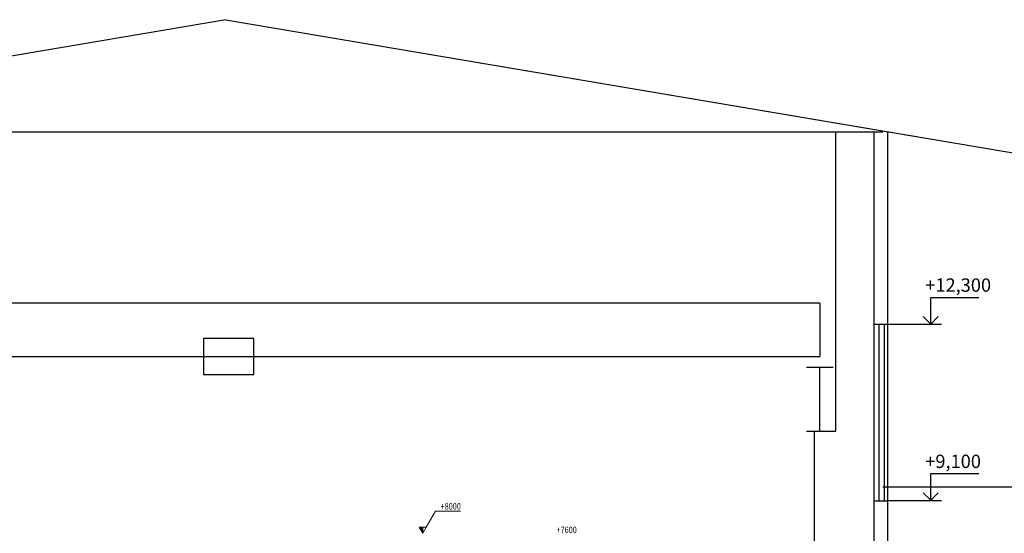
# Model space of a CAD drawing. Units: millimetres. Extents: x -170816 to -53236, y -205157 to -40938.
# Drawn here: x -119825 to -101424, y -66815 to -57205 of the extents above; entities that cross this region are included whole.
import ezdxf
from ezdxf.enums import TextEntityAlignment as Align

# ---------------------------------------------------------------- set-up
doc = ezdxf.new("R2010")
doc.units = ezdxf.units.MM
doc.layers.add('Livello 2', color=7, linetype='Continuous', lineweight=0)
doc.layers.add('Livello 4', color=7, linetype='Continuous', lineweight=0)
doc.styles.add('STYLE-ENGINEERING', font='ENGINEERING.shx')

# ---------------------------------------------------------------- blocks, each defined once
blk = doc.blocks.new('печь фронт')
at = {"layer": 'Livello 4', "color": 1, "linetype": 'Continuous', "lineweight": 0}
for p, q in [((15220, 12230), (15395, 12533)), ((15395, 12533), (15866, 12533)), ((15220, 12230), (15093, 12230)), ((15093, 12230), (15157, 12120)), ((15157, 12168), (15094, 12230)), ((15157, 12175), (15102, 12230)), ((15157, 12160), (15103, 12213)), ((15157, 12183), (15110, 12230)), ((15157, 12152), (15114, 12194)), ((15157, 12191), (15118, 12230)), ((15157, 12144), (15125, 12176)), ((15157, 12199), (15126, 12230)), ((15157, 12207), (15134, 12230)), ((15157, 12136), (15135, 12157)), ((15157, 12215), (15142, 12230)), ((15157, 12223), (15150, 12230)), ((15157, 12120), (15220, 12230)), ((15157, 12120), (15157, 12230)), ((15157, 12128), (15146, 12138))]:
    blk.add_line(p, q, dxfattribs=at)
at = {"layer": 'Livello 2', "color": 7, "linetype": 'Continuous', "lineweight": 13, "style": 'STYLE-ENGINEERING', "width": 0.833333}
for s, p in [('+8000', (15870, 12562)), ('+7600', (18037, 12122))]:
    blk.add_text(s, height=120, dxfattribs=at).set_placement(p, align=Align.RIGHT)

msp = doc.modelspace()

# ---------------------------------------------------------------- linework, layer by layer
for p, q in [((-115969.689, -57204.559), (-128869.689, -59389.236)), ((-115969.689, -57204.559), (-103069.689, -59389.236)), ((-115969.689, -57204.559), (-64558.152, -65911.351)), ((-128244.689, -59304.559), (-103694.689, -59304.559)), ((-104569.689, -64904.559), (-104569.689, -59304.559)), ((-103854.689, -75404.559), (-103854.689, -59304.559)), ((-103599.689, -75404.559), (-103599.689, -59304.559)), ((-103600.77, -75404.559), (-103600.77, -62022.166)), ((-104869.689, -62508.883), (-104869.689, -63508.883)), ((-102799.635, -62899.912), (-102799.635, -62399.912)), ((-102799.635, -62399.912), (-101899.635, -62399.912)), ((-103854.689, -62904.559), (-103599.689, -62904.559)), ((-103769.689, -62904.559), (-103769.689, -66204.559)), ((-103669.689, -62904.559), (-103669.689, -66204.559)), ((-103599.689, -62904.559), (-102599.689, -62904.559)), ((-102799.635, -62899.912), (-102941.056, -62758.49)), ((-102799.635, -62899.912), (-102658.213, -62758.49)), ((-105119.689, -63704.559), (-104619.689, -63704.559)), ((-104869.689, -64904.559), (-104869.689, -63704.559)), ((-105119.689, -64904.559), (-104619.689, -64904.559)), ((-104969.689, -75404.559), (-104969.689, -64904.559)), ((-104969.689, -64904.559), (-104569.689, -64904.559)), ((-102799.635, -66197.957), (-102799.635, -65697.957)), ((-102799.635, -65697.957), (-101899.635, -65697.957)), ((-64558.152, -65949.607), (-103693.242, -65949.607)), ((-102799.635, -66197.957), (-102941.056, -66056.535)), ((-102799.635, -66197.957), (-102658.213, -66056.535)), ((-103854.689, -66204.559), (-103599.689, -66204.559)), ((-103599.689, -66202.604), (-102599.689, -66202.604))]:
    msp.add_line(p, q)
for points in [[(-104869.689, -62508.883), (-126969.865, -62508.883)], [(-126969.865, -63508.883), (-104869.689, -63508.883)]]:
    msp.add_lwpolyline(points)
msp.add_lwpolyline([(-116390.995, -63845.582), (-115447.722, -63845.582), (-115447.722, -63172.184), (-116390.995, -63172.184)], close=True)

# ---------------------------------------------------------------- block references
msp.add_blockref('печь фронт', (-127449.736, -78932.836))

# ---------------------------------------------------------------- texts
at = {"char_height": 250, "width": 930.1418, "attachment_point": 1}
for s, insert in [('+12,300', (-102901.18, -62045.62)), ('+9,100', (-102901.18, -65343.665))]:
    msp.add_mtext(s, dxfattribs=dict(at, insert=insert))

doc.saveas('drawing.dxf')
